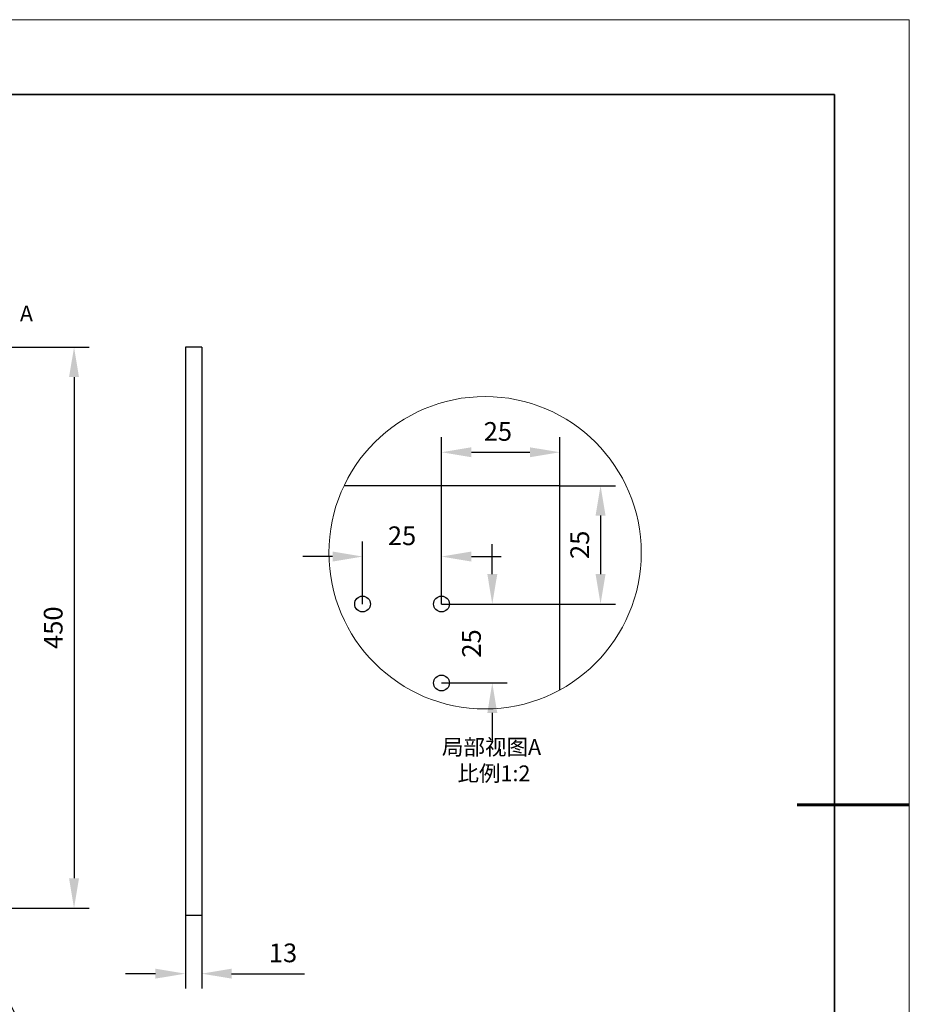
# Model space of a CAD drawing. Units: millimetres. Extents: x 12016 to 12313, y -7569 to -7359.
# Drawn here: x 12194 to 12313, y -7491 to -7359 of the extents above; entities that cross this region are included whole.
import ezdxf

# ---------------------------------------------------------------- set-up
doc = ezdxf.new("R2010")
doc.units = ezdxf.units.MM
doc.header["$LTSCALE"] = 10
doc.header["$PDMODE"] = 34
doc.layers.add('6文字层', color=3, linetype='Continuous')
for name, color, linetype, lineweight in [('7标注层', 4, 'Continuous', 5), ('粗实线层', 7, 'Continuous', 35), ('细实线层', 7, 'Continuous', 18)]:
    doc.layers.add(name, color=color, linetype=linetype, lineweight=lineweight)
doc.styles.add('TH-GBD2M', font='calibri.ttf', dxfattribs={"width": 0.8, "height": 2.5})
doc.dimstyles.new('TH-GBD2M', dxfattribs={"dimtxt": 3.5, "dimasz": 4, "dimexe": 2, "dimexo": 0, "dimgap": 1.5, "dimtad": 1, "dimdec": 4, "dimzin": 9, "dimdsep": 46, "dimtxsty": 'TH-GBD2M', "dimcen": 0, "dimclrt": 3, "dimadec": 0, "dimazin": 3, "dimtfac": 1, "dimtdec": 4, "dimtofl": 0, "dimtmove": 0, "dimatfit": 3, "dimfxl": 1, "dimtolj": 1, "dimtzin": 0, "dimarcsym": 0})

# ---------------------------------------------------------------- blocks, each defined once
blk = doc.blocks.new('*X117')
at = {"layer": '粗实线层'}
for p, q in [((138.5, 95), (-138.5, 95)), ((138.5, -95), (138.5, 95))]:
    blk.add_line(p, q, dxfattribs=at)
at = {"layer": '粗实线层', "lineweight": 60}
blk.add_line((148.5, 0), (133.5, 0), dxfattribs=at)
at = {"layer": '细实线层'}
for p, q in [((148.5, 105), (-148.5, 105)), ((148.5, -105), (148.5, 105))]:
    blk.add_line(p, q, dxfattribs=at)
blk = doc.blocks.new('*D127')
at = {"layer": '7标注层', "color": 0, "lineweight": -2, "transparency": 16777216}
for p, q in [((12215.69, -7479.11), (12215.69, -7488.9)), ((12217.88, -7479.11), (12217.88, -7488.9)), ((12211.69, -7486.9), (12207.69, -7486.9)), ((12221.88, -7486.9), (12231.62, -7486.9))]:
    blk.add_line(p, q, dxfattribs=at)
at = {"layer": '7标注层', "color": 0, "transparency": 16777216}
for points in [[(12211.69, -7486.23), (12211.69, -7487.56), (12215.69, -7486.9)], [(12221.88, -7486.23), (12221.88, -7487.56), (12217.88, -7486.9)]]:
    blk.add_solid(points, dxfattribs=at)
at = {"layer": 'Defpoints', "color": 0, "transparency": 16777216}
for p in [(12215.69, -7479.11), (12217.88, -7479.11), (12217.88, -7486.9)]:
    blk.add_point(p, dxfattribs=at)
at = {"layer": '7标注层', "color": 3, "transparency": 16777216, "insert": (12228.75, -7484.12), "char_height": 2.5, "attachment_point": 5, "style": 'TH-GBD2M'}
blk.add_mtext('\\A1;13', dxfattribs=at)
blk = doc.blocks.new('*D128')
at = {"layer": '7标注层', "color": 0, "lineweight": -2, "transparency": 16777216}
for p, q in [((12188.97, -7403.14), (12202.8, -7403.14)), ((12200.8, -7407.14), (12200.8, -7474.14)), ((12188.97, -7478.14), (12202.8, -7478.14))]:
    blk.add_line(p, q, dxfattribs=at)
at = {"layer": '7标注层', "color": 0, "transparency": 16777216}
for points in [[(12200.13, -7407.14), (12201.46, -7407.14), (12200.8, -7403.14)], [(12200.13, -7474.14), (12201.46, -7474.14), (12200.8, -7478.14)]]:
    blk.add_solid(points, dxfattribs=at)
at = {"layer": 'Defpoints', "color": 0, "transparency": 16777216}
for p in [(12188.97, -7403.14), (12188.97, -7478.14), (12200.8, -7478.14)]:
    blk.add_point(p, dxfattribs=at)
at = {"layer": '7标注层', "color": 3, "transparency": 16777216, "insert": (12198.01, -7440.64), "char_height": 2.5, "attachment_point": 5, "rotation": 90, "style": 'TH-GBD2M'}
blk.add_mtext('\\A1;450', dxfattribs=at)
blk = doc.blocks.new('*D135')
at = {"layer": '7标注层', "color": 0, "lineweight": -2, "transparency": 16777216}
for p, q in [((12239.39, -7437.48), (12239.39, -7429.13)), ((12249.94, -7437.48), (12249.94, -7429.13)), ((12235.39, -7431.13), (12231.39, -7431.13)), ((12253.94, -7431.13), (12257.94, -7431.13))]:
    blk.add_line(p, q, dxfattribs=at)
at = {"layer": '7标注层', "color": 0, "transparency": 16777216}
for points in [[(12235.39, -7430.46), (12235.39, -7431.8), (12239.39, -7431.13)], [(12253.94, -7430.46), (12253.94, -7431.8), (12249.94, -7431.13)]]:
    blk.add_solid(points, dxfattribs=at)
at = {"layer": 'Defpoints', "color": 0, "transparency": 16777216}
for p in [(12239.39, -7431.13), (12239.39, -7437.48), (12249.94, -7437.48)]:
    blk.add_point(p, dxfattribs=at)
at = {"layer": '7标注层', "color": 3, "transparency": 16777216, "insert": (12244.67, -7428.35), "char_height": 2.5, "attachment_point": 5, "style": 'TH-GBD2M'}
blk.add_mtext('\\A1;25', dxfattribs=at)
blk = doc.blocks.new('*D136')
at = {"layer": '7标注层', "color": 0, "lineweight": -2, "transparency": 16777216}
for p, q in [((12256.74, -7433.48), (12256.74, -7429.48)), ((12249.94, -7437.48), (12258.74, -7437.48)), ((12249.94, -7448.03), (12258.74, -7448.03)), ((12256.74, -7452.03), (12256.74, -7456.03))]:
    blk.add_line(p, q, dxfattribs=at)
at = {"layer": '7标注层', "color": 0, "transparency": 16777216}
for points in [[(12256.08, -7433.48), (12257.41, -7433.48), (12256.74, -7437.48)], [(12256.08, -7452.03), (12257.41, -7452.03), (12256.74, -7448.03)]]:
    blk.add_solid(points, dxfattribs=at)
at = {"layer": 'Defpoints', "color": 0, "transparency": 16777216}
for p in [(12249.94, -7437.48), (12249.94, -7448.03), (12256.74, -7448.03)]:
    blk.add_point(p, dxfattribs=at)
at = {"layer": '7标注层', "color": 3, "transparency": 16777216, "insert": (12253.96, -7442.75), "char_height": 2.5, "attachment_point": 5, "rotation": 90, "style": 'TH-GBD2M'}
blk.add_mtext('\\A1;25', dxfattribs=at)
blk = doc.blocks.new('*D137')
at = {"layer": '7标注层', "color": 0, "lineweight": -2, "transparency": 16777216}
for p, q in [((12249.94, -7437.48), (12249.94, -7415.18)), ((12265.77, -7421.65), (12265.77, -7415.18)), ((12253.94, -7417.18), (12261.77, -7417.18))]:
    blk.add_line(p, q, dxfattribs=at)
at = {"layer": '7标注层', "color": 0, "transparency": 16777216}
for points in [[(12253.94, -7416.52), (12253.94, -7417.85), (12249.94, -7417.18)], [(12261.77, -7416.52), (12261.77, -7417.85), (12265.77, -7417.18)]]:
    blk.add_solid(points, dxfattribs=at)
at = {"layer": 'Defpoints', "color": 0, "transparency": 16777216}
for p in [(12265.77, -7417.18), (12265.77, -7421.65), (12249.94, -7437.48)]:
    blk.add_point(p, dxfattribs=at)
at = {"layer": '7标注层', "color": 3, "transparency": 16777216, "insert": (12257.49, -7414.4), "char_height": 2.5, "attachment_point": 5, "style": 'TH-GBD2M'}
blk.add_mtext('\\A1;25', dxfattribs=at)
blk = doc.blocks.new('*D134')
at = {"layer": '7标注层', "color": 0, "lineweight": -2, "transparency": 16777216}
for p, q in [((12265.77, -7421.65), (12273.22, -7421.65)), ((12271.22, -7425.65), (12271.22, -7433.48)), ((12249.94, -7437.48), (12273.22, -7437.48))]:
    blk.add_line(p, q, dxfattribs=at)
at = {"layer": '7标注层', "color": 0, "transparency": 16777216}
for points in [[(12270.56, -7425.65), (12271.89, -7425.65), (12271.22, -7421.65)], [(12270.56, -7433.48), (12271.89, -7433.48), (12271.22, -7437.48)]]:
    blk.add_solid(points, dxfattribs=at)
at = {"layer": 'Defpoints', "color": 0, "transparency": 16777216}
for p in [(12265.77, -7421.65), (12249.94, -7437.48), (12271.22, -7437.48)]:
    blk.add_point(p, dxfattribs=at)
at = {"layer": '7标注层', "color": 3, "transparency": 16777216, "insert": (12268.44, -7429.56), "char_height": 2.5, "width": 5.4265, "attachment_point": 5, "rotation": 90, "style": 'TH-GBD2M'}
blk.add_mtext('\\A1;25', dxfattribs=at)

msp = doc.modelspace()

# ---------------------------------------------------------------- linework, layer by layer
at = {"color": 7, "linetype": 'Continuous', "lineweight": 25}
for p, q in [((12215.688754, -7403.137361), (12215.688754, -7479.109121)), ((12217.883494, -7403.137361), (12215.688754, -7403.137361)), ((12217.883494, -7403.137361), (12217.883494, -7479.109121)), ((12265.770744, -7421.650458), (12236.917415, -7421.650458)), ((12265.770744, -7448.961026), (12265.770744, -7421.650458)), ((12217.883494, -7479.109121), (12215.688754, -7479.109121))]:
    msp.add_line(p, q, dxfattribs=at)
for centre in [(12239.39166, -7437.477908), (12249.943294, -7437.477908), (12249.943294, -7448.029542)]:
    msp.add_circle(centre, 1.055163, dxfattribs=at)
at = {"layer": '7标注层'}
msp.add_circle((12255.780906, -7430.618282), 20.886674, dxfattribs=at)

# ---------------------------------------------------------------- block references
at = {"layer": '6文字层'}
msp.add_blockref('*X117', (12164.021525, -7464.34551), dxfattribs=at)

# ---------------------------------------------------------------- texts
at = {"layer": '7标注层', "color": 3, "attachment_point": 5, "style": 'TH-GBD2M'}
for s, insert, char_height in [('\\A1;A  ', (12194.431496, -7398.632038), 2.1103267), ('\\A1;{\\fSimSun|b0|i0|c134|p2;局部视图}A  {\\fSimSun|b0|i0|c134|p2;比例}1{\\fSimSun|b0|i0|c134|p2;:2}', (12256.962022, -7458.354604), 2.11032672)]:
    msp.add_mtext(s, dxfattribs=dict(at, insert=insert, char_height=char_height))

# ---------------------------------------------------------------- dimensions: what is measured, and where the dimension line sits
at = {"layer": '7标注层'}
for base, p1, p2, text, override, picture, middle in [((12200.795706, -7478.137361), (12188.969816, -7403.137361), (12188.969816, -7478.137361), '450', {"dimlfac": 5}, '*D128', (12198.014937, -7440.637361)), ((12271.224227, -7437.477908), (12265.770744, -7421.650458), (12249.943294, -7437.477908), '25', {"dimlfac": 2}, '*D134', (12268.443458, -7429.564183)), ((12256.744634, -7448.029542), (12249.943294, -7437.477908), (12249.943294, -7448.029542), '25', {"dimlfac": 2}, '*D136', (12253.963865, -7442.753725))]:
    dim = msp.add_linear_dim(base=base, p1=p1, p2=p2, angle=90, text=text, dimstyle='TH-GBD2M', override=override, dxfattribs=at)
    dim.commit()
    dim.dimension.update_dxf_attribs({"geometry": picture, "text_midpoint": middle})
dim = msp.add_linear_dim(base=(12265.770744, -7417.181685), p1=(12249.943294, -7437.477908), p2=(12265.770744, -7421.650458), text='25', dimstyle='TH-GBD2M', override={"dimlfac": 2}, dxfattribs=at)
dim.commit()
dim.dimension.update_dxf_attribs({"geometry": '*D137', "text_midpoint": (12257.485439, -7417.181685), "dimtype": 160})
for base, p1, p2, text, override, picture, middle in [((12239.39166, -7431.129587), (12249.943294, -7437.477908), (12239.39166, -7437.477908), '25', {"dimlfac": 2}, '*D135', (12244.667477, -7428.348818)), ((12217.883494, -7486.896239), (12215.688754, -7479.109121), (12217.883494, -7479.109121), '13', {"dimlfac": 5}, '*D127', (12228.751186, -7484.11547))]:
    dim = msp.add_linear_dim(base=base, p1=p1, p2=p2, text=text, dimstyle='TH-GBD2M', override=override, dxfattribs=at)
    dim.commit()
    dim.dimension.update_dxf_attribs({"geometry": picture, "text_midpoint": middle})

# ---------------------------------------------------------------- leaders
msp.add_leader([(12183.060902, -7472.778142), (12196.693399, -7499.758801), (12211.813037, -7499.758801)], dimstyle='TH-GBD2M', override={"dimgap": 1.5, "dimtad": 0}, dxfattribs=at)

doc.saveas('drawing.dxf')
